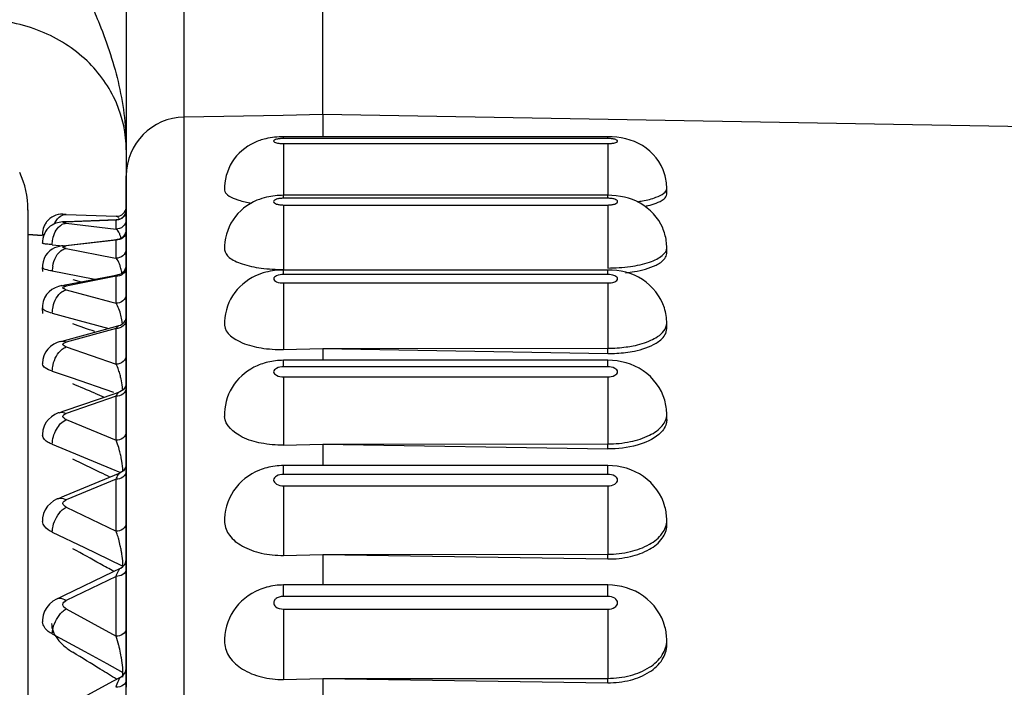
# Paper-space layout '3E0_C_032_1' of a CAD drawing. Units: millimetres. Extents: x 0 to 594, y 0 to 420.
# Drawn here: x 187 to 192, y 189 to 193 of the extents above; entities that cross this region are included whole.
import ezdxf

# ---------------------------------------------------------------- set-up
doc = ezdxf.new("R2010")
doc.units = ezdxf.units.MM
doc.header["$LTSCALE"] = 32.67
doc.layers.add('06___PRT_ALL_SURFS', color=7, linetype='CONTINUOUS')
doc.layers.add('7_ALL_FEATURES', color=7, linetype='CONTINUOUS')

psp = doc.layouts.new('3E0_C_032_1')

# ---------------------------------------------------------------- linework, layer by layer
at = {"layer": '06___PRT_ALL_SURFS', "color": 7, "linetype": 'Continuous'}
for p, q in [((188.105, 192.0414), (188.105, 193.8892)), ((188.105, 192.0414), (188.105, 191.9286)), ((189.555, 191.9286), (187.905, 191.9286)), ((187.105, 191.6562), (187.105, 191.7296)), ((187.105, 191.7296), (187.105, 191.5787)), ((189.855, 191.6362), (189.855, 191.6657)), ((187.105, 191.6285), (187.105, 191.6562)), ((187.105, 191.597), (187.105, 191.6285)), ((189.555, 191.6311), (187.905, 191.6311)), ((187.105, 191.5619), (187.105, 191.597)), ((187.105, 191.5787), (187.105, 191.5554)), ((186.605, 191.5577), (186.605, 191.4325)), ((186.605, 191.5553), (186.605, 191.5566)), ((186.605, 191.5566), (186.605, 191.4325)), ((186.7829, 191.5349), (186.7995, 191.5342)), ((186.7995, 191.5342), (186.7829, 191.5349)), ((186.7995, 191.5342), (187.053, 191.5243)), ((187.105, 191.5231), (187.105, 191.5619)), ((187.105, 191.5554), (187.105, 191.5504)), ((187.105, 191.5504), (187.105, 191.4438)), ((187.105, 191.4805), (187.105, 191.5231)), ((186.7916, 191.4961), (187.0569, 191.5065)), ((186.7916, 191.4961), (186.7916, 191.4961)), ((187.057, 191.5065), (187.057, 191.5065)), ((187.105, 191.4343), (187.105, 191.4805)), ((186.605, 191.4325), (186.605, 171.6767)), ((186.605, 191.4325), (186.605, 171.6767)), ((186.6787, 191.4261), (186.605, 191.4325)), ((186.605, 191.4325), (186.6787, 191.4261)), ((186.6793, 191.426), (186.6787, 191.4261)), ((186.6787, 191.4261), (186.6793, 191.426)), ((187.105, 191.4438), (187.105, 191.4151)), ((187.105, 191.3845), (187.105, 191.4343)), ((187.105, 191.4151), (187.105, 191.4073)), ((186.6791, 191.3887), (186.6791, 191.3887)), ((186.7838, 191.3748), (186.7839, 191.3748)), ((186.7839, 191.3748), (186.7977, 191.3765)), ((186.7977, 191.3765), (187.0421, 191.4051)), ((187.0421, 191.4051), (187.0607, 191.4073)), ((187.0608, 191.4073), (187.0608, 191.4073)), ((187.105, 191.4073), (187.105, 191.4037)), ((187.105, 191.4037), (187.105, 191.2674)), ((187.105, 191.331), (187.105, 191.3845)), ((189.855, 191.3353), (189.855, 191.364)), ((187.105, 191.2738), (187.105, 191.331)), ((186.6791, 191.2647), (186.6791, 191.2647)), ((186.6801, 191.2441), (186.6791, 191.2647)), ((187.105, 191.2131), (187.105, 191.2738)), ((187.105, 191.2674), (187.105, 191.2625)), ((186.7947, 191.175), (187.0262, 191.22)), ((187.0262, 191.22), (187.0519, 191.225)), ((187.0519, 191.225), (187.0645, 191.2275)), ((187.0645, 191.2275), (187.0645, 191.2275)), ((187.105, 191.2625), (187.105, 191.2275)), ((187.105, 191.2275), (187.105, 191.2191)), ((187.105, 191.2191), (187.105, 191.0574)), ((189.555, 191.2512), (187.905, 191.2512)), ((186.7765, 191.1715), (186.7947, 191.175)), ((186.7765, 191.1715), (186.7765, 191.1715)), ((187.105, 191.1488), (187.105, 191.2131)), ((187.105, 191.0809), (187.105, 191.1488)), ((187.105, 191.0164), (187.105, 191.0809)), ((186.6791, 191.0591), (186.6791, 191.0592)), ((186.6806, 191.0293), (186.6791, 191.0591)), ((187.105, 191.0574), (187.105, 191.0164)), ((187.105, 191.0095), (187.105, 191.0164)), ((187.105, 191.0164), (187.105, 190.933)), ((186.7904, 190.8933), (187.0503, 190.9635)), ((187.0503, 190.9635), (187.0679, 190.9682)), ((187.068, 190.9682), (187.068, 190.9683)), ((187.105, 190.9346), (187.105, 191.0095)), ((189.855, 190.9524), (189.855, 190.9801)), ((187.105, 190.8561), (187.105, 190.9346)), ((187.105, 190.933), (187.105, 190.9218)), ((187.105, 190.9218), (187.105, 190.8073)), ((186.7694, 190.8876), (186.7695, 190.8876)), ((186.7695, 190.8876), (186.7904, 190.8933)), ((187.105, 190.7742), (187.105, 190.8561)), ((187.905, 190.8466), (188.105, 190.8515)), ((188.105, 190.8515), (189.555, 190.8533)), ((188.105, 190.8515), (189.555, 190.8268)), ((188.105, 190.8497), (188.105, 190.7918)), ((186.6791, 190.7735), (186.6791, 190.7736)), ((187.105, 190.8073), (187.105, 190.7724)), ((187.105, 190.6889), (187.105, 190.7742)), ((187.105, 190.7724), (187.105, 190.6787)), ((189.555, 190.7918), (187.905, 190.7918)), ((187.105, 190.6787), (187.105, 190.6889)), ((187.105, 190.6002), (187.105, 190.6787)), ((187.105, 190.6787), (187.105, 190.6539)), ((186.7944, 190.5363), (187.0479, 190.6234)), ((187.0479, 190.6234), (187.0711, 190.6314)), ((187.0712, 190.6314), (187.0712, 190.6314)), ((187.105, 190.6539), (187.105, 190.6314)), ((187.105, 190.6314), (187.105, 190.5204)), ((187.105, 190.5081), (187.105, 190.6002)), ((186.763, 190.5255), (186.7847, 190.533)), ((186.7847, 190.533), (186.7944, 190.5363)), ((187.105, 190.5204), (187.105, 190.2656)), ((189.855, 190.4904), (189.855, 190.5168)), ((187.105, 190.4126), (187.105, 190.5081)), ((187.105, 190.3139), (187.105, 190.4126)), ((187.905, 190.3605), (188.105, 190.3651)), ((188.105, 190.3651), (189.555, 190.3668)), ((188.105, 190.3651), (189.555, 190.3415)), ((188.105, 190.3634), (188.105, 190.2564)), ((187.105, 190.2657), (187.105, 190.3139)), ((187.105, 190.2118), (187.105, 190.2657)), ((187.105, 190.2656), (187.105, 190.2306)), ((187.0448, 190.2073), (187.0741, 190.2194)), ((187.0741, 190.2195), (187.0741, 190.2195)), ((187.105, 190.2306), (187.105, 190.2195)), ((187.105, 190.2195), (187.105, 190.2135)), ((187.105, 190.2135), (187.105, 190.1978)), ((187.105, 190.1065), (187.105, 190.2118)), ((189.555, 190.2564), (187.905, 190.2564)), ((186.7912, 190.1021), (187.0448, 190.2073)), ((187.105, 190.1978), (187.105, 190.1874)), ((187.105, 190.1874), (187.105, 189.966)), ((186.7572, 190.0881), (186.7781, 190.0967)), ((186.7781, 190.0967), (186.7912, 190.1021)), ((187.105, 189.998), (187.105, 190.1065)), ((186.6843, 190.012), (186.6797, 189.9909)), ((186.6797, 189.9909), (186.6791, 189.9716)), ((186.6791, 189.9714), (186.6791, 189.9716)), ((187.105, 189.8863), (187.105, 189.998)), ((187.105, 189.966), (187.105, 189.9227)), ((189.855, 189.9527), (189.855, 189.9778)), ((187.105, 189.9227), (187.105, 189.8406)), ((187.105, 189.7802), (187.105, 189.8863)), ((187.105, 189.8406), (187.105, 189.7803)), ((187.105, 189.7803), (187.105, 189.745)), ((187.105, 189.7715), (187.105, 189.7802)), ((187.105, 189.6536), (187.105, 189.7715)), ((187.905, 189.7997), (188.105, 189.8041)), ((188.105, 189.8041), (189.555, 189.8057)), ((188.105, 189.8041), (189.555, 189.7817)), ((188.105, 189.8025), (188.105, 189.6492)), ((186.7873, 189.5956), (187.0409, 189.718)), ((187.0409, 189.718), (187.0765, 189.7352)), ((187.0767, 189.7353), (187.0767, 189.7353)), ((187.105, 189.745), (187.105, 189.7337)), ((187.105, 189.7337), (187.105, 189.7236)), ((187.105, 189.7236), (187.105, 189.6928)), ((187.105, 189.6928), (187.105, 189.6845)), ((187.105, 189.6845), (187.105, 189.4501)), ((187.105, 189.5325), (187.105, 189.6536)), ((188.105, 189.6492), (187.905, 189.6492)), ((189.555, 189.6492), (188.105, 189.6492)), ((186.7519, 189.5786), (186.7521, 189.5787)), ((186.7521, 189.5787), (186.7706, 189.5876)), ((186.7706, 189.5876), (186.7873, 189.5956)), ((187.105, 189.426), (187.105, 189.5325)), ((186.6791, 189.4609), (186.6791, 189.461)), ((187.105, 189.4501), (187.105, 189.4301)), ((187.105, 189.4301), (187.105, 189.3892)), ((187.105, 189.4086), (187.105, 189.426)), ((187.105, 189.2816), (187.105, 189.4086)), ((187.105, 189.3892), (187.105, 189.2263)), ((189.855, 189.3436), (189.855, 189.367)), ((187.105, 189.2263), (187.105, 189.2816)), ((187.105, 189.1886), (187.105, 189.2263)), ((187.105, 189.2263), (187.105, 189.204)), ((187.0364, 189.1592), (187.0789, 189.1824)), ((187.079, 189.1824), (187.079, 189.1824)), ((187.105, 189.204), (187.105, 189.1886)), ((187.105, 189.1781), (187.105, 189.1886)), ((187.105, 189.1886), (187.105, 189.1797)), ((187.105, 189.1797), (187.105, 189.167)), ((187.105, 189.167), (187.105, 189.1781)), ((187.105, 189.1516), (187.105, 189.167)), ((187.105, 189.167), (187.105, 189.1433)), ((187.905, 189.1686), (188.105, 189.1727)), ((188.105, 189.1727), (189.555, 189.1742)), ((188.105, 189.1727), (189.555, 189.1518)), ((188.105, 189.1712), (188.105, 188.9746)), ((186.7828, 189.0205), (187.0364, 189.1592)), ((187.105, 189.0189), (187.105, 189.1516)), ((187.105, 189.1433), (187.105, 189.1287))]:
    psp.add_line(p, q, dxfattribs=at)
at = {"layer": '06___PRT_ALL_SURFS', "color": 9, "linetype": 'Continuous'}
for p, q in [((187.9031, 192.0379), (187.3997, 192.0291)), ((187.3997, 169.0698), (187.3997, 192.0291)), ((188.105, 192.0414), (187.9031, 192.0379)), ((189.5565, 192.0161), (188.105, 192.0414)), ((201.1224, 191.8145), (189.5565, 192.0161)), ((187.905, 191.9201), (187.905, 191.9286)), ((189.555, 191.9201), (187.905, 191.9201)), ((189.555, 191.9201), (189.555, 191.9286)), ((187.905, 191.8942), (189.555, 191.8942)), ((187.905, 191.8942), (187.905, 191.8295)), ((189.555, 191.8942), (189.555, 191.8295)), ((187.905, 191.8295), (187.905, 191.6942)), ((189.555, 191.8295), (189.555, 191.6942)), ((187.905, 191.6942), (187.905, 191.6311)), ((189.555, 191.6942), (189.555, 191.6311)), ((187.905, 191.616), (187.905, 191.6311)), ((189.555, 191.616), (187.905, 191.616)), ((189.555, 191.616), (189.555, 191.6311)), ((187.905, 191.5818), (189.555, 191.5818)), ((187.905, 191.5818), (187.905, 191.5332)), ((189.555, 191.5818), (189.555, 191.5332)), ((187.905, 191.5332), (187.905, 191.3903)), ((189.555, 191.5332), (189.555, 191.3903)), ((187.053, 191.5056), (186.7995, 191.4957)), ((186.7995, 191.4892), (187.053, 191.4595)), ((187.053, 191.4595), (187.053, 191.5056)), ((186.6814, 191.4302), (186.6791, 191.4301)), ((186.6898, 191.4303), (186.6814, 191.4302)), ((186.7287, 191.38), (186.7837, 191.3735)), ((187.053, 191.4037), (186.7995, 191.3739)), ((187.053, 191.3609), (187.053, 191.4037)), ((187.905, 191.3903), (187.905, 191.2545)), ((189.555, 191.3903), (189.555, 191.2614)), ((186.7995, 191.361), (187.0426, 191.3138)), ((187.0426, 191.3138), (187.053, 191.3117)), ((187.053, 191.3326), (187.053, 191.3609)), ((187.053, 191.3117), (187.053, 191.3326)), ((186.7287, 191.2465), (186.7888, 191.2348)), ((186.7888, 191.2348), (186.9456, 191.2044)), ((187.053, 191.2191), (186.7995, 191.1698)), ((187.053, 191.168), (187.053, 191.2191)), ((187.905, 191.2278), (187.905, 191.2512)), ((189.555, 191.2278), (187.905, 191.2278)), ((189.555, 191.2278), (189.555, 191.2512)), ((186.8329, 191.2024), (186.8763, 191.1909)), ((187.053, 191.1304), (187.053, 191.168)), ((187.905, 191.1855), (189.555, 191.1855)), ((187.905, 191.1855), (187.905, 191.1542)), ((189.555, 191.1855), (189.555, 191.1542)), ((186.7995, 191.1506), (187.0271, 191.0891)), ((187.053, 191.0821), (187.053, 191.1304)), ((187.905, 191.1542), (187.905, 191.0159)), ((189.555, 191.1542), (189.555, 191.0159)), ((187.0271, 191.0891), (187.053, 191.0821)), ((186.7287, 191.0317), (186.803, 191.0117)), ((187.905, 191.0159), (187.905, 190.8466)), ((189.555, 191.0159), (189.555, 190.8533)), ((186.803, 191.0117), (187.0159, 190.9542)), ((187.053, 190.9535), (186.7995, 190.885)), ((187.053, 190.9226), (187.053, 190.9535)), ((187.053, 190.8194), (187.053, 190.9226)), ((186.7995, 190.8596), (187.053, 190.7724)), ((187.053, 190.7724), (187.053, 190.8194)), ((189.555, 190.8268), (189.555, 190.8533)), ((187.905, 190.7583), (187.905, 190.7918)), ((189.555, 190.7583), (189.555, 190.7918)), ((186.7287, 190.7372), (186.8245, 190.7043)), ((189.555, 190.7583), (187.905, 190.7583)), ((186.8245, 190.7043), (187.04, 190.6302)), ((187.905, 190.7083), (189.555, 190.7083)), ((187.905, 190.7083), (187.905, 190.5507)), ((189.555, 190.7083), (189.555, 190.5507)), ((186.9456, 190.6247), (186.9933, 190.6046)), ((187.053, 190.6087), (186.7995, 190.5215)), ((187.053, 190.5983), (187.053, 190.6087)), ((187.053, 190.4302), (187.053, 190.5983)), ((187.905, 190.5507), (187.905, 190.3605)), ((189.555, 190.5507), (189.555, 190.3668)), ((186.7995, 190.4901), (187.053, 190.3849)), ((187.053, 190.3849), (187.053, 190.4302)), ((186.7287, 190.3652), (187.0267, 190.2416)), ((189.555, 190.3415), (189.555, 190.3668)), ((187.0267, 190.2416), (187.075, 190.2216)), ((187.905, 190.2112), (187.905, 190.2564)), ((189.555, 190.2112), (189.555, 190.2564)), ((187.053, 190.1874), (186.7995, 190.0822)), ((187.053, 189.966), (187.053, 190.1874)), ((189.555, 190.2112), (187.905, 190.2112)), ((187.905, 190.1539), (189.555, 190.1539)), ((187.905, 190.1539), (187.905, 189.7997)), ((189.555, 190.1539), (189.555, 189.8057)), ((186.7995, 190.0451), (187.053, 189.9227)), ((187.053, 189.9227), (187.053, 189.966)), ((186.7287, 189.9185), (186.8921, 189.8397)), ((186.8921, 189.8397), (187.0154, 189.7802)), ((187.0154, 189.7802), (187.0884, 189.745)), ((189.555, 189.7817), (189.555, 189.8057)), ((187.053, 189.6928), (186.7995, 189.5704)), ((187.053, 189.4301), (187.053, 189.6928)), ((187.905, 189.5907), (187.905, 189.6492)), ((189.555, 189.5907), (189.555, 189.6492)), ((189.555, 189.5907), (187.905, 189.5907)), ((186.7995, 189.5278), (187.053, 189.3892)), ((187.905, 189.5264), (189.555, 189.5264)), ((187.905, 189.5264), (187.905, 189.1686)), ((189.555, 189.5264), (189.555, 189.1742)), ((187.053, 189.3892), (187.053, 189.4301)), ((186.7287, 189.4007), (186.8945, 189.31)), ((186.8945, 189.31), (187.006, 189.2491)), ((187.006, 189.2491), (187.0884, 189.204)), ((187.0884, 189.1797), (187.0884, 189.204)), ((189.555, 189.1518), (189.555, 189.1742))]:
    psp.add_line(p, q, dxfattribs=at)
at = {"layer": '06___PRT_ALL_SURFS', "color": 7, "linetype": 'Continuous'}
for points in [[(186.7916, 191.4961), (186.7894, 191.496), (186.7809, 191.4955), (186.7728, 191.4947), (186.7644, 191.4934), (186.7557, 191.4915), (186.7466, 191.4887), (186.7372, 191.4848), (186.7277, 191.4797), (186.7183, 191.4734), (186.7096, 191.4658), (186.7014, 191.4569)], [(186.7014, 191.4569), (186.6943, 191.4469), (186.6883, 191.436), (186.6837, 191.4241), (186.6806, 191.4115)], [(186.6806, 191.4115), (186.6791, 191.3983), (186.6791, 191.3887)], [(186.7838, 191.3748), (186.7755, 191.3737), (186.764, 191.3714), (186.7524, 191.3682), (186.7402, 191.3634), (186.7278, 191.3568), (186.7158, 191.3481), (186.7047, 191.3373)], [(186.7047, 191.3373), (186.6948, 191.3242), (186.687, 191.3093), (186.6816, 191.2929)], [(186.6816, 191.2929), (186.6791, 191.2753), (186.6791, 191.2647)], [(186.7768, 191.1716), (186.7597, 191.1673), (186.7429, 191.161), (186.727, 191.1522), (186.7123, 191.1406), (186.6993, 191.126)], [(186.6993, 191.126), (186.6891, 191.109), (186.6823, 191.0903)], [(186.6823, 191.0903), (186.6791, 191.0704), (186.6791, 191.0592)], [(186.7694, 190.8876), (186.7542, 190.8827), (186.736, 190.8741), (186.7196, 190.8629), (186.7055, 190.8493)], [(186.7055, 190.8493), (186.6939, 190.8332), (186.6854, 190.8154), (186.6805, 190.7968)], [(186.6805, 190.7968), (186.679, 190.7777), (186.6791, 190.7736)], [(187.105, 190.6787), (187.1039, 190.6686), (187.1009, 190.659), (187.096, 190.6502), (187.0895, 190.6425), (187.0815, 190.6363), (187.0724, 190.6319), (187.0712, 190.6314)], [(186.7627, 190.5254), (186.7594, 190.5242), (186.7412, 190.516), (186.7243, 190.5052), (186.7093, 190.4916)], [(186.7093, 190.4916), (186.6965, 190.4753), (186.6868, 190.4566), (186.6809, 190.4363)], [(186.6809, 190.4363), (186.6789, 190.415), (186.6791, 190.4102)], [(187.105, 190.2657), (187.104, 190.256), (187.1012, 190.2467), (187.0967, 190.2381), (187.0905, 190.2305), (187.083, 190.2243), (187.0741, 190.2195)], [(186.757, 190.088), (186.7541, 190.0867), (186.7356, 190.0769), (186.7189, 190.0644), (186.7045, 190.0493)], [(186.7045, 190.0493), (186.6927, 190.0317), (186.6843, 190.012)], [(186.7519, 189.5786), (186.7497, 189.5774), (186.7309, 189.5661), (186.7141, 189.5518), (186.7002, 189.5351)], [(186.7002, 189.5351), (186.6893, 189.5159), (186.6821, 189.4948)], [(186.6821, 189.4948), (186.679, 189.4726), (186.6791, 189.461)]]:
    psp.add_lwpolyline(points, dxfattribs=at)
at = {"layer": '06___PRT_ALL_SURFS', "color": 9, "linetype": 'Continuous'}
for centre, radius, start, end in [((187.4048, 191.7294), 0.2998, 90.9589, 179.9608), ((187.0554, 191.5554), 0.0496, 354.2078, 359.994), ((186.7934, 191.4511), 0.045, 82.2327, 92.2146), ((187.0554, 191.5093), 0.0496, 354.2077, 359.994), ((187.0565, 191.4529), 0.0485, 354.141, 359.9938), ((187.0565, 191.3609), 0.0485, 354.141, 359.9938), ((186.8779, 191.2464), 0.1492, 170.7557, 179.9393), ((187.0583, 191.2674), 0.0467, 354.0269, 359.9934), ((187.0583, 191.1304), 0.0467, 354.0269, 359.9934), ((181.6202, 175.5994), 16.2367, 70.85332, 71.27396), ((179.979, 174.0198), 18.0072, 67.23946, 67.62796), ((187.0639, 190.6539), 0.0411, 353.6357, 359.9921), ((187.0639, 190.4302), 0.0411, 353.6357, 359.9921), ((186.5322, 190.1901), 0.5575, 10.8516, 13.3663), ((178.0411, 172.0143), 20.28, 63.86843, 64.30874), ((177.9916, 171.9131), 20.3927, 63.71739, 63.86882), ((187.0674, 190.2306), 0.0376, 353.341, 359.991), ((187.0674, 189.966), 0.0376, 353.341, 359.991), ((175.7459, 169.5608), 23.1063, 60.92893, 61.32588), ((186.408, 189.7008), 0.6831, 10.4207, 11.4808), ((186.4389, 189.7064), 0.6516, 8.8611, 10.4286), ((175.6744, 169.4321), 23.2535, 60.7372, 60.92924), ((187.0714, 189.7337), 0.0336, 352.962, 359.9895), ((187.0714, 189.4301), 0.0336, 352.962, 359.9895), ((186.2671, 189.1384), 0.8254, 10.0904, 12.9363), ((173.0038, 166.5821), 26.6017, 58.32318, 58.6773), ((186.3426, 189.1518), 0.7488, 8.695, 10.095), ((172.9092, 166.4286), 26.782, 58.1157, 58.32341)]:
    psp.add_arc(centre, radius, start, end, dxfattribs=at)
at = {"layer": '06___PRT_ALL_SURFS', "color": 7, "linetype": 'Continuous'}
for centre, radius, start, end in [((186.155, 191.5577), 0.45, 0, 24.9946), ((189.5971, 191.6646), 0.258, 8.7367, 16.9048), ((189.6034, 191.6655), 0.2516, 0.0392, 8.7546), ((187.055, 191.5743), 0.05, 267.7566, 360), ((186.7789, 191.435), 0.1, 87.7566, 142.4627), ((187.055, 191.5564), 0.05, 272.2412, 359.9884), ((186.7789, 191.435), 0.1, 153.4039, 175.2864), ((186.7789, 191.435), 0.1, 142.4627, 153.4039), ((189.598, 191.364), 0.2569, 15.5498, 23.1237), ((186.7789, 191.435), 0.1, 175.2864, 182.7806), ((187.055, 191.457), 0.05, 276.6868, 359.9224), ((187.055, 191.2766), 0.05, 281.0011, 0), ((187.055, 191.0165), 0.05, 285.1117, 359.929), ((189.5916, 190.979), 0.2635, 8.868, 17.5512), ((189.5974, 190.9799), 0.2576, 0.0368, 8.8826), ((187.9005, 189.9405), 0.3154, 104.7616, 112.0451), ((187.9049, 189.9228), 0.3337, 89.9938, 104.7248), ((189.5864, 189.9774), 0.2686, 0.0725, 15.1013), ((187.055, 189.7803), 0.05, 295.76, 359.8686), ((187.9017, 189.336), 0.3127, 105.2505, 112.6877), ((187.9051, 189.3229), 0.3262, 90.0247, 105.2347), ((189.5822, 189.3667), 0.2728, 0.0713, 14.9361), ((187.055, 189.2263), 0.05, 298.6667, 0)]:
    psp.add_arc(centre, radius, start, end, dxfattribs=at)
for points in [[(187.8148, 191.9188), (187.7945, 191.9141), (187.7746, 191.9074), (187.7557, 191.8986)], [(187.905, 191.9286), (187.8747, 191.9286), (187.8443, 191.9256), (187.8148, 191.9188)], [(187.8192, 191.6214), (187.8025, 191.6174), (187.786, 191.6122), (187.7701, 191.6056)], [(187.905, 191.6311), (187.8762, 191.6311), (187.8472, 191.628), (187.8192, 191.6214)], [(189.855, 191.364), (189.855, 191.3872), (189.8517, 191.4105), (189.8455, 191.4328)], [(187.8151, 191.2398), (187.7974, 191.2352), (187.78, 191.229), (187.7634, 191.2214)], [(187.905, 191.2512), (187.8748, 191.2512), (187.8443, 191.2475), (187.8151, 191.2398)], [(189.555, 190.8268), (189.5852, 190.8263), (189.6155, 190.8278), (189.6454, 190.8316)], [(187.8253, 190.7825), (187.8009, 190.7767), (187.7771, 190.768), (187.7548, 190.7566)], [(187.905, 190.7918), (187.8782, 190.7918), (187.8513, 190.7887), (187.8253, 190.7825)], [(189.855, 190.5168), (189.855, 190.5411), (189.8515, 190.5656), (189.8448, 190.589)]]:
    psp.add_open_spline(points, degree=3, dxfattribs=at)
at = {"layer": '06___PRT_ALL_SURFS', "color": 9, "linetype": 'Continuous'}
for points, knots in [([(187.905, 191.9201), (187.8986, 191.9201), (187.8862, 191.9192), (187.8708, 191.9177), (187.8469, 191.9071), (187.8708, 191.8966), (187.8862, 191.8951), (187.8986, 191.8942), (187.905, 191.8942)], [0, 0, 0, 0, 0.181128, 0.336752, 0.5, 0.663248, 0.818872, 1, 1, 1, 1]), ([(189.555, 191.8942), (189.5614, 191.8942), (189.5738, 191.8951), (189.5891, 191.8966), (189.6131, 191.9071), (189.5891, 191.9177), (189.5738, 191.9192), (189.5614, 191.9201), (189.555, 191.9201)], [0, 0, 0, 0, 0.181128, 0.336752, 0.5, 0.663248, 0.818872, 1, 1, 1, 1]), ([(189.8001, 191.6209), (189.8145, 191.6262), (189.8369, 191.6348), (189.855, 191.6565), (189.855, 191.6657)], [0, 0, 0, 0, 0.627264, 1, 1, 1, 1]), ([(187.905, 191.616), (187.8986, 191.616), (187.8863, 191.6149), (187.8698, 191.6125), (187.8471, 191.5989), (187.8698, 191.5853), (187.8863, 191.5829), (187.8986, 191.5818), (187.905, 191.5818)], [0, 0, 0, 0, 0.174957, 0.326748, 0.5, 0.673252, 0.825043, 1, 1, 1, 1]), ([(189.555, 191.5818), (189.5614, 191.5818), (189.5737, 191.5829), (189.5901, 191.5853), (189.6129, 191.5989), (189.5901, 191.6125), (189.5737, 191.6149), (189.5614, 191.616), (189.555, 191.616)], [0, 0, 0, 0, 0.174957, 0.326748, 0.5, 0.673252, 0.825043, 1, 1, 1, 1]), ([(189.7051, 191.5984), (189.7142, 191.5998), (189.7463, 191.6052), (189.7781, 191.6128), (189.8001, 191.6209)], [0, 0, 0, 0, 0.281673, 1, 1, 1, 1]), ([(186.7512, 191.5069), (186.7534, 191.5099), (186.7621, 191.5205), (186.7739, 191.5289), (186.7834, 191.532)], [0, 0, 0, 0, 0.272624, 1, 1, 1, 1]), ([(187.1047, 191.5504), (187.1035, 191.5382), (187.0911, 191.5139), (187.0653, 191.5052), (187.053, 191.5056)], [0, 0, 0, 0, 0.499369, 1, 1, 1, 1]), ([(187.0665, 191.5155), (187.0655, 191.5168), (187.062, 191.5209), (187.0568, 191.5242), (187.053, 191.5243)], [0, 0, 0, 0, 0.308409, 1, 1, 1, 1]), ([(186.7287, 191.38), (186.7287, 191.3895), (186.732, 191.4243), (186.7482, 191.4599), (186.768, 191.4761)], [0, 0, 0, 0, 0.270802, 1, 1, 1, 1]), ([(186.7995, 191.4892), (186.7938, 191.4899), (186.7719, 191.4935), (186.7939, 191.4955), (186.7995, 191.4957)], [0, 0, 0, 0, 0.503662, 1, 1, 1, 1]), ([(187.053, 191.5056), (187.0537, 191.5059), (187.0549, 191.5063), (187.0563, 191.5065), (187.0569, 191.5065)], [0, 0, 0, 0, 0.508867, 1, 1, 1, 1]), ([(187.1047, 191.5043), (187.1035, 191.4921), (187.0911, 191.4678), (187.0653, 191.459), (187.053, 191.4595)], [0, 0, 0, 0, 0.499369, 1, 1, 1, 1]), ([(187.0716, 191.4347), (187.0702, 191.4378), (187.0658, 191.4471), (187.0593, 191.4566), (187.053, 191.4595)], [0, 0, 0, 0, 0.331012, 1, 1, 1, 1]), ([(187.1047, 191.4479), (187.1035, 191.4358), (187.091, 191.4117), (187.0653, 191.4032), (187.053, 191.4037)], [0, 0, 0, 0, 0.497423, 1, 1, 1, 1]), ([(187.0788, 191.4133), (187.0783, 191.4154), (187.0762, 191.4226), (187.0737, 191.4297), (187.0716, 191.4347)], [0, 0, 0, 0, 0.278674, 1, 1, 1, 1]), ([(186.6814, 191.3865), (186.6808, 191.3868), (186.6798, 191.3873), (186.6791, 191.3883), (186.6791, 191.3887)], [0, 0, 0, 0, 0.616275, 1, 1, 1, 1]), ([(186.7287, 191.38), (186.7185, 191.3806), (186.7028, 191.3821), (186.6866, 191.3841), (186.6814, 191.3865)], [0, 0, 0, 0, 0.644892, 1, 1, 1, 1]), ([(186.7995, 191.361), (186.7936, 191.3622), (186.7721, 191.3684), (186.7936, 191.3733), (186.7995, 191.3739)], [0, 0, 0, 0, 0.506507, 1, 1, 1, 1]), ([(189.555, 191.2614), (189.5933, 191.2614), (189.665, 191.2661), (189.7488, 191.2832), (189.8027, 191.3052), (189.8363, 191.3248), (189.855, 191.3488), (189.855, 191.364)], [0, 0, 0, 0, 0.344871, 0.644085, 0.765224, 0.863864, 1, 1, 1, 1]), ([(186.7307, 191.2703), (186.7333, 191.2864), (186.74, 191.3072), (186.7513, 191.3253), (186.7543, 191.3295)], [0, 0, 0, 0, 0.760969, 1, 1, 1, 1]), ([(187.1047, 191.356), (187.1035, 191.3439), (187.091, 191.3198), (187.0653, 191.3113), (187.053, 191.3117)], [0, 0, 0, 0, 0.497423, 1, 1, 1, 1]), ([(186.7287, 191.2465), (186.7164, 191.2482), (186.7013, 191.2507), (186.6793, 191.2591), (186.6791, 191.2647)], [0, 0, 0, 0, 0.690329, 1, 1, 1, 1]), ([(187.076, 191.2655), (187.0744, 191.2711), (187.0689, 191.2873), (187.0616, 191.3041), (187.053, 191.3117)], [0, 0, 0, 0, 0.334721, 1, 1, 1, 1]), ([(187.0836, 191.2321), (187.0831, 191.2352), (187.081, 191.2465), (187.0784, 191.2576), (187.076, 191.2655)], [0, 0, 0, 0, 0.276765, 1, 1, 1, 1]), ([(187.1047, 191.2625), (187.1035, 191.2506), (187.0907, 191.2268), (187.0652, 191.2187), (187.053, 191.2191)], [0, 0, 0, 0, 0.494158, 1, 1, 1, 1]), ([(187.053, 191.2191), (187.0539, 191.2202), (187.0571, 191.2238), (187.0612, 191.2268), (187.0645, 191.2275)], [0, 0, 0, 0, 0.300615, 1, 1, 1, 1]), ([(187.905, 191.2278), (187.893, 191.2278), (187.8754, 191.2277), (187.8475, 191.2066), (187.8754, 191.1855), (187.893, 191.1855), (187.905, 191.1855)], [0, 0, 0, 0, 0.315877, 0.5, 0.684123, 1, 1, 1, 1]), ([(189.555, 191.1855), (189.5669, 191.1855), (189.5846, 191.1855), (189.6125, 191.2066), (189.5846, 191.2277), (189.5669, 191.2278), (189.555, 191.2278)], [0, 0, 0, 0, 0.315877, 0.5, 0.684123, 1, 1, 1, 1]), ([(186.7995, 191.1506), (186.7932, 191.1523), (186.7725, 191.161), (186.7933, 191.1686), (186.7995, 191.1698)], [0, 0, 0, 0, 0.5082, 1, 1, 1, 1]), ([(186.7287, 191.0317), (186.7287, 191.0425), (186.7335, 191.0831), (186.7546, 191.1242), (186.7795, 191.1413)], [0, 0, 0, 0, 0.264313, 1, 1, 1, 1]), ([(187.1047, 191.1255), (187.1035, 191.1136), (187.0907, 191.0898), (187.0652, 191.0817), (187.053, 191.0821)], [0, 0, 0, 0, 0.494158, 1, 1, 1, 1]), ([(187.0774, 191.0217), (187.0762, 191.0265), (187.0718, 191.0427), (187.0662, 191.0586), (187.0609, 191.0691)], [0, 0, 0, 0, 0.298148, 1, 1, 1, 1]), ([(186.7287, 191.0317), (186.7163, 191.0344), (186.6984, 191.0384), (186.6794, 191.0524), (186.6791, 191.0591)], [0, 0, 0, 0, 0.653451, 1, 1, 1, 1]), ([(187.0855, 190.9773), (187.085, 190.9814), (187.0829, 190.9963), (187.08, 191.0111), (187.0774, 191.0217)], [0, 0, 0, 0, 0.274555, 1, 1, 1, 1]), ([(187.105, 191.0004), (187.105, 190.988), (187.0929, 190.9618), (187.066, 190.953), (187.053, 190.9535)], [0, 0, 0, 0, 0.488827, 1, 1, 1, 1]), ([(187.053, 190.9535), (187.0542, 190.9554), (187.0581, 190.9612), (187.0634, 190.967), (187.068, 190.9682)], [0, 0, 0, 0, 0.318378, 1, 1, 1, 1]), ([(189.7742, 190.8935), (189.7861, 190.8989), (189.8211, 190.9168), (189.855, 190.9527), (189.855, 190.9801)], [0, 0, 0, 0, 0.323195, 1, 1, 1, 1]), ([(186.7995, 190.8596), (186.7928, 190.8619), (186.7729, 190.8728), (186.7929, 190.8832), (186.7995, 190.885)], [0, 0, 0, 0, 0.508879, 1, 1, 1, 1]), ([(189.649, 190.8597), (189.6606, 190.8613), (189.7033, 190.8685), (189.7455, 190.8805), (189.7742, 190.8935)], [0, 0, 0, 0, 0.271902, 1, 1, 1, 1]), ([(186.7287, 190.7372), (186.7287, 190.7478), (186.7338, 190.7889), (186.755, 190.8297), (186.7795, 190.8485)], [0, 0, 0, 0, 0.25623, 1, 1, 1, 1]), ([(187.105, 190.8194), (187.105, 190.807), (187.0929, 190.7807), (187.066, 190.7719), (187.053, 190.7724)], [0, 0, 0, 0, 0.488827, 1, 1, 1, 1]), ([(186.7287, 190.7372), (186.716, 190.7409), (186.6961, 190.7474), (186.6795, 190.7654), (186.6791, 190.7735)], [0, 0, 0, 0, 0.620298, 1, 1, 1, 1]), ([(187.07, 190.7309), (187.0687, 190.7351), (187.064, 190.7493), (187.0583, 190.7633), (187.053, 190.7724)], [0, 0, 0, 0, 0.296445, 1, 1, 1, 1]), ([(187.0786, 190.6973), (187.078, 190.7003), (187.0754, 190.7116), (187.0724, 190.7228), (187.07, 190.7309)], [0, 0, 0, 0, 0.270935, 1, 1, 1, 1]), ([(187.905, 190.7583), (187.8929, 190.7583), (187.8737, 190.7573), (187.8477, 190.7333), (187.8737, 190.7093), (187.8929, 190.7083), (187.905, 190.7083)], [0, 0, 0, 0, 0.305662, 0.5, 0.694338, 1, 1, 1, 1]), ([(189.555, 190.7083), (189.567, 190.7083), (189.5862, 190.7093), (189.6123, 190.7333), (189.5862, 190.7573), (189.567, 190.7583), (189.555, 190.7583)], [0, 0, 0, 0, 0.305662, 0.5, 0.694338, 1, 1, 1, 1]), ([(187.0872, 190.6407), (187.0867, 190.6458), (187.0847, 190.6648), (187.0815, 190.6837), (187.0786, 190.6973)], [0, 0, 0, 0, 0.268899, 1, 1, 1, 1]), ([(187.1047, 190.6494), (187.1035, 190.6381), (187.09, 190.6153), (187.0652, 190.6082), (187.053, 190.6087)], [0, 0, 0, 0, 0.483531, 1, 1, 1, 1]), ([(187.053, 190.6087), (187.0544, 190.6116), (187.059, 190.6199), (187.065, 190.6293), (187.0712, 190.6314)], [0, 0, 0, 0, 0.330788, 1, 1, 1, 1]), ([(186.763, 190.5255), (186.7715, 190.5284), (186.785, 190.5279), (186.7964, 190.5231), (186.7995, 190.5215)], [0, 0, 0, 0, 0.725209, 1, 1, 1, 1]), ([(186.7995, 190.4901), (186.7923, 190.4931), (186.7734, 190.5063), (186.7924, 190.5191), (186.7995, 190.5215)], [0, 0, 0, 0, 0.508859, 1, 1, 1, 1]), ([(189.555, 190.3668), (189.5934, 190.3668), (189.6664, 190.3735), (189.7622, 190.4038), (189.8326, 190.4492), (189.855, 190.4962), (189.855, 190.5168)], [0, 0, 0, 0, 0.319599, 0.60386, 0.828864, 1, 1, 1, 1]), ([(186.7287, 190.3652), (186.7287, 190.3912), (186.7434, 190.4402), (186.778, 190.4807), (186.7995, 190.4901)], [0, 0, 0, 0, 0.526702, 1, 1, 1, 1]), ([(187.1047, 190.4257), (187.1035, 190.4144), (187.09, 190.3916), (187.0652, 190.3845), (187.053, 190.385)], [0, 0, 0, 0, 0.483531, 1, 1, 1, 1]), ([(186.7287, 190.3652), (186.7217, 190.3677), (186.7014, 190.3762), (186.6799, 190.3947), (186.6791, 190.41)], [0, 0, 0, 0, 0.328072, 1, 1, 1, 1]), ([(187.0746, 190.319), (187.0736, 190.3234), (187.0696, 190.3392), (187.0649, 190.3548), (187.0609, 190.3658)], [0, 0, 0, 0, 0.279061, 1, 1, 1, 1]), ([(187.0881, 190.2285), (187.0873, 190.2455), (187.0847, 190.2678), (187.0808, 190.2899), (187.0798, 190.2951)], [0, 0, 0, 0, 0.763855, 1, 1, 1, 1]), ([(187.1047, 190.2263), (187.1035, 190.2154), (187.0894, 190.1934), (187.0651, 190.187), (187.053, 190.1874)], [0, 0, 0, 0, 0.476079, 1, 1, 1, 1]), ([(187.053, 190.1874), (187.0561, 190.1948), (187.0615, 190.2061), (187.0696, 190.2176), (187.0741, 190.2195)], [0, 0, 0, 0, 0.617471, 1, 1, 1, 1]), ([(187.905, 190.2112), (187.8929, 190.2112), (187.8723, 190.2091), (187.8479, 190.1826), (187.8723, 190.156), (187.8929, 190.1539), (187.905, 190.1539)], [0, 0, 0, 0, 0.296149, 0.5, 0.703851, 1, 1, 1, 1]), ([(189.555, 190.1539), (189.5671, 190.1539), (189.5877, 190.156), (189.612, 190.1826), (189.5877, 190.2091), (189.5671, 190.2112), (189.555, 190.2112)], [0, 0, 0, 0, 0.296149, 0.5, 0.703851, 1, 1, 1, 1]), ([(186.7572, 190.0881), (186.7603, 190.0893), (186.7746, 190.093), (186.7898, 190.0879), (186.7995, 190.0822)], [0, 0, 0, 0, 0.228677, 1, 1, 1, 1]), ([(186.7995, 190.0451), (186.7919, 190.0487), (186.7738, 190.064), (186.7919, 190.0791), (186.7995, 190.0822)], [0, 0, 0, 0, 0.508426, 1, 1, 1, 1]), ([(186.7287, 189.9185), (186.7287, 189.9285), (186.7345, 189.9699), (186.756, 190.0094), (186.7795, 190.0308)], [0, 0, 0, 0, 0.239261, 1, 1, 1, 1]), ([(186.7287, 189.9185), (186.7217, 189.9216), (186.7, 189.9325), (186.6801, 189.9544), (186.6791, 189.9714)], [0, 0, 0, 0, 0.311288, 1, 1, 1, 1]), ([(187.1047, 189.9616), (187.1035, 189.9507), (187.0894, 189.9287), (187.0651, 189.9223), (187.053, 189.9227)], [0, 0, 0, 0, 0.476079, 1, 1, 1, 1]), ([(189.555, 189.8057), (189.5935, 189.8057), (189.6671, 189.8136), (189.7638, 189.8486), (189.8344, 189.9026), (189.855, 189.9545), (189.855, 189.9778)], [0, 0, 0, 0, 0.307983, 0.585795, 0.814232, 1, 1, 1, 1]), ([(187.0665, 189.8821), (187.0654, 189.8859), (187.0614, 189.8996), (187.0569, 189.9131), (187.053, 189.9227)], [0, 0, 0, 0, 0.277596, 1, 1, 1, 1]), ([(187.0774, 189.8367), (187.0765, 189.8408), (187.0733, 189.856), (187.0696, 189.8711), (187.0665, 189.8821)], [0, 0, 0, 0, 0.268799, 1, 1, 1, 1]), ([(187.0884, 189.745), (187.0884, 189.7498), (187.0877, 189.7705), (187.0852, 189.7911), (187.0828, 189.8067)], [0, 0, 0, 0, 0.234049, 1, 1, 1, 1]), ([(187.053, 189.6928), (187.0565, 189.7024), (187.0627, 189.7169), (187.0712, 189.7326), (187.0767, 189.7353)], [0, 0, 0, 0, 0.626236, 1, 1, 1, 1]), ([(187.1047, 189.7296), (187.1034, 189.7191), (187.0888, 189.6981), (187.0651, 189.6924), (187.053, 189.6928)], [0, 0, 0, 0, 0.467138, 1, 1, 1, 1]), ([(186.7521, 189.5787), (186.7554, 189.5802), (186.7716, 189.5848), (186.7888, 189.5776), (186.7995, 189.5704)], [0, 0, 0, 0, 0.220162, 1, 1, 1, 1]), ([(186.7995, 189.5278), (186.7914, 189.5322), (186.7743, 189.5494), (186.7915, 189.5666), (186.7995, 189.5704)], [0, 0, 0, 0, 0.507777, 1, 1, 1, 1]), ([(187.905, 189.5907), (187.8973, 189.5907), (187.8828, 189.5886), (187.8646, 189.5795), (187.8537, 189.5647), (187.8552, 189.5531), (187.8574, 189.5486)], [0, 0, 0, 0, 0.307133, 0.577927, 0.798464, 1, 1, 1, 1]), ([(189.555, 189.5264), (189.5672, 189.5264), (189.589, 189.5297), (189.6118, 189.5585), (189.589, 189.5873), (189.5672, 189.5907), (189.555, 189.5907)], [0, 0, 0, 0, 0.287531, 0.5, 0.712469, 1, 1, 1, 1]), ([(186.7287, 189.4007), (186.7287, 189.4102), (186.7348, 189.4513), (186.7566, 189.4899), (186.7795, 189.5121)], [0, 0, 0, 0, 0.230232, 1, 1, 1, 1]), ([(187.8574, 189.5486), (187.8591, 189.5452), (187.871, 189.5311), (187.8908, 189.5264), (187.905, 189.5264)], [0, 0, 0, 0, 0.211732, 1, 1, 1, 1]), ([(186.7287, 189.4007), (186.7216, 189.4042), (186.6989, 189.4175), (186.6803, 189.4423), (186.6791, 189.4609)], [0, 0, 0, 0, 0.297702, 1, 1, 1, 1]), ([(186.7247, 189.4531), (186.7252, 189.4399), (186.7314, 189.412), (186.754, 189.373), (186.7885, 189.3368), (186.8171, 189.3163), (186.8329, 189.3067)], [0, 0, 0, 0, 0.210971, 0.444254, 0.706947, 1, 1, 1, 1]), ([(187.1047, 189.426), (187.1034, 189.4155), (187.0888, 189.3944), (187.0651, 189.3888), (187.053, 189.3892)], [0, 0, 0, 0, 0.467138, 1, 1, 1, 1]), ([(187.0716, 189.3232), (187.0702, 189.3294), (187.0648, 189.3517), (187.0585, 189.3737), (187.053, 189.3892)], [0, 0, 0, 0, 0.280718, 1, 1, 1, 1]), ([(189.555, 189.1742), (189.5936, 189.1742), (189.6679, 189.1832), (189.7654, 189.223), (189.8357, 189.285), (189.855, 189.3413), (189.855, 189.367)], [0, 0, 0, 0, 0.297416, 0.56961, 0.801496, 1, 1, 1, 1]), ([(187.0884, 189.204), (187.0884, 189.2086), (187.0877, 189.2291), (187.0851, 189.2494), (187.0828, 189.265)], [0, 0, 0, 0, 0.226565, 1, 1, 1, 1]), ([(187.053, 189.1287), (187.0569, 189.1408), (187.064, 189.1584), (187.0725, 189.1789), (187.079, 189.1824)], [0, 0, 0, 0, 0.631664, 1, 1, 1, 1]), ([(187.105, 189.167), (187.105, 189.1564), (187.0903, 189.1336), (187.0657, 189.1283), (187.053, 189.1287)], [0, 0, 0, 0, 0.453033, 1, 1, 1, 1])]:
    psp.add_open_spline(points, degree=3, knots=knots, dxfattribs=at)
at = {"layer": '06___PRT_ALL_SURFS', "color": 7, "linetype": 'Continuous'}
for points, knots in [([(189.8439, 191.7396), (189.8262, 191.7979), (189.7426, 191.9043), (189.6157, 191.9286), (189.555, 191.9286)], [0, 0, 0, 0, 0.501116, 1, 1, 1, 1]), ([(187.7557, 191.8986), (187.7108, 191.8776), (187.6305, 191.8091), (187.6033, 191.7063), (187.6051, 191.6565)], [0, 0, 0, 0, 0.498605, 1, 1, 1, 1]), ([(187.6051, 191.6565), (187.6055, 191.6475), (187.6233, 191.6265), (187.6453, 191.6176), (187.6594, 191.6124)], [0, 0, 0, 0, 0.375411, 1, 1, 1, 1]), ([(189.8343, 191.4649), (189.812, 191.517), (189.7285, 191.6076), (189.6117, 191.6311), (189.555, 191.6311)], [0, 0, 0, 0, 0.499901, 1, 1, 1, 1]), ([(189.8009, 191.5914), (189.8151, 191.5967), (189.8373, 191.6055), (189.855, 191.6271), (189.855, 191.6362)], [0, 0, 0, 0, 0.626196, 1, 1, 1, 1]), ([(187.7701, 191.6056), (187.7218, 191.5854), (187.6337, 191.5162), (187.6032, 191.4071), (187.6052, 191.3545)], [0, 0, 0, 0, 0.498381, 1, 1, 1, 1]), ([(187.6594, 191.6124), (187.6652, 191.6102), (187.6922, 191.6012), (187.72, 191.5954), (187.7419, 191.5918)], [0, 0, 0, 0, 0.218898, 1, 1, 1, 1]), ([(189.7439, 191.5754), (189.7492, 191.5765), (189.7684, 191.5809), (189.7875, 191.5863), (189.8009, 191.5914)], [0, 0, 0, 0, 0.273892, 1, 1, 1, 1]), ([(187.6052, 191.3545), (187.6057, 191.3392), (187.6249, 191.3157), (187.6587, 191.296), (187.7125, 191.2743), (187.7957, 191.2576), (187.867, 191.2538), (187.905, 191.2545)], [0, 0, 0, 0, 0.137677, 0.237094, 0.358554, 0.656949, 1, 1, 1, 1]), ([(189.8009, 191.2762), (189.8089, 191.2802), (189.8321, 191.2929), (189.855, 191.3169), (189.855, 191.3353)], [0, 0, 0, 0, 0.328601, 1, 1, 1, 1]), ([(189.6454, 191.2375), (189.6606, 191.239), (189.7136, 191.2461), (189.7666, 191.2593), (189.8009, 191.2762)], [0, 0, 0, 0, 0.285147, 1, 1, 1, 1]), ([(187.7634, 191.2214), (187.7165, 191.1997), (187.632, 191.1292), (187.6032, 191.0219), (187.6052, 190.9701)], [0, 0, 0, 0, 0.498975, 1, 1, 1, 1]), ([(189.8428, 191.0585), (189.8245, 191.1164), (189.7417, 191.2214), (189.6159, 191.2512), (189.555, 191.2512)], [0, 0, 0, 0, 0.49939, 1, 1, 1, 1]), ([(187.6052, 190.9701), (187.6068, 190.9281), (187.6893, 190.8764), (187.794, 190.8516), (187.867, 190.846), (187.905, 190.8466)], [0, 0, 0, 0, 0.370405, 0.665184, 1, 1, 1, 1]), ([(189.8009, 190.8794), (189.809, 190.8844), (189.8341, 190.9016), (189.855, 190.931), (189.855, 190.9524)], [0, 0, 0, 0, 0.308811, 1, 1, 1, 1]), ([(189.6454, 190.8316), (189.6607, 190.8335), (189.7142, 190.8423), (189.7675, 190.8591), (189.8009, 190.8794)], [0, 0, 0, 0, 0.281885, 1, 1, 1, 1]), ([(189.8448, 190.589), (189.8278, 190.6487), (189.7461, 190.7584), (189.6174, 190.7918), (189.555, 190.7918)], [0, 0, 0, 0, 0.49885, 1, 1, 1, 1]), ([(187.7548, 190.7566), (187.7099, 190.7334), (187.63, 190.6618), (187.6031, 190.5569), (187.6052, 190.5062)], [0, 0, 0, 0, 0.499197, 1, 1, 1, 1]), ([(187.905, 190.3605), (187.8671, 190.3599), (187.7941, 190.3666), (187.6844, 190.3974), (187.6071, 190.4603), (187.6052, 190.5062)], [0, 0, 0, 0, 0.322196, 0.609703, 1, 1, 1, 1]), ([(189.855, 190.4904), (189.855, 190.4838), (189.8511, 190.4547), (189.8317, 190.4298), (189.8148, 190.4151)], [0, 0, 0, 0, 0.227354, 1, 1, 1, 1]), ([(189.8148, 190.4151), (189.7839, 190.3882), (189.6969, 190.3508), (189.6054, 190.3407), (189.555, 190.3415)], [0, 0, 0, 0, 0.448229, 1, 1, 1, 1]), ([(187.7821, 190.2328), (187.7303, 190.2118), (187.6356, 190.1387), (187.6028, 190.0223), (187.6052, 189.9664)], [0, 0, 0, 0, 0.499905, 1, 1, 1, 1]), ([(189.8457, 190.0474), (189.8293, 190.1081), (189.7485, 190.2204), (189.6182, 190.2564), (189.555, 190.2564)], [0, 0, 0, 0, 0.498414, 1, 1, 1, 1]), ([(187.6052, 189.9664), (187.6062, 189.9433), (187.6284, 189.8927), (187.6987, 189.84), (187.7945, 189.8061), (187.8671, 189.7992), (187.905, 189.7997)], [0, 0, 0, 0, 0.186785, 0.416506, 0.693727, 1, 1, 1, 1]), ([(189.555, 189.7817), (189.5934, 189.7812), (189.6671, 189.7884), (189.7639, 189.8232), (189.8344, 189.8775), (189.855, 189.9295), (189.855, 189.9527)], [0, 0, 0, 0, 0.307586, 0.585121, 0.813891, 1, 1, 1, 1]), ([(187.781, 189.6245), (187.7291, 189.6028), (187.6349, 189.528), (187.6027, 189.4109), (187.6053, 189.3547)], [0, 0, 0, 0, 0.500162, 1, 1, 1, 1]), ([(189.8458, 189.437), (189.8295, 189.498), (189.7494, 189.6114), (189.6186, 189.6492), (189.555, 189.6492)], [0, 0, 0, 0, 0.498436, 1, 1, 1, 1]), ([(187.6053, 189.3547), (187.6064, 189.3292), (187.6275, 189.2744), (187.6977, 189.2144), (187.7941, 189.1761), (187.8672, 189.1681), (187.905, 189.1686)], [0, 0, 0, 0, 0.199362, 0.432476, 0.704168, 1, 1, 1, 1]), ([(189.555, 189.1518), (189.5935, 189.1513), (189.6679, 189.1596), (189.7655, 189.1993), (189.8357, 189.2614), (189.855, 189.3178), (189.855, 189.3436)], [0, 0, 0, 0, 0.297031, 0.568964, 0.801178, 1, 1, 1, 1])]:
    psp.add_open_spline(points, degree=3, knots=knots, dxfattribs=at)
at = {"layer": '06___PRT_ALL_SURFS', "color": 9, "linetype": 'Continuous'}
for points in [[(186.7834, 191.532), (186.7885, 191.5336), (186.7941, 191.5345), (186.7995, 191.5342)], [(187.0716, 191.5073), (187.0701, 191.5101), (187.0684, 191.5129), (187.0665, 191.5155)], [(186.7394, 191.4858), (186.7425, 191.4932), (186.7465, 191.5004), (186.7512, 191.5069)], [(186.768, 191.4761), (186.7716, 191.4789), (186.7754, 191.4815), (186.7795, 191.4836)], [(186.7795, 191.4836), (186.7856, 191.4867), (186.7925, 191.4888), (186.7995, 191.4892)], [(186.7839, 191.3748), (186.7891, 191.3755), (186.7944, 191.3751), (186.7995, 191.3739)], [(187.053, 191.4037), (187.0552, 191.4055), (187.058, 191.407), (187.0608, 191.4073)], [(186.7543, 191.3295), (186.7611, 191.3389), (186.7695, 191.3475), (186.7795, 191.3535)], [(186.7795, 191.3535), (186.7856, 191.3572), (186.7924, 191.3599), (186.7995, 191.361)], [(186.7765, 191.1715), (186.784, 191.1729), (186.7922, 191.1722), (186.7995, 191.1698)], [(186.7795, 191.1413), (186.7855, 191.1454), (186.7923, 191.1488), (186.7995, 191.1506)], [(187.0609, 191.0691), (187.0586, 191.0736), (187.0561, 191.0781), (187.053, 191.0821)], [(186.7695, 190.8876), (186.7792, 190.8902), (186.7902, 190.8889), (186.7995, 190.885)], [(186.7795, 190.8485), (186.7855, 190.8531), (186.7923, 190.8571), (186.7995, 190.8596)], [(189.555, 190.8533), (189.5864, 190.8533), (189.6179, 190.8553), (189.649, 190.8597)], [(187.0609, 190.3658), (187.0585, 190.3723), (187.056, 190.3787), (187.053, 190.3849)], [(186.7795, 190.0308), (186.7855, 190.0363), (186.7922, 190.0413), (186.7995, 190.0451)], [(186.7795, 189.5121), (186.7855, 189.518), (186.7922, 189.5234), (186.7995, 189.5278)]]:
    psp.add_open_spline(points, degree=3, dxfattribs=at)
at = {"layer": '7_ALL_FEATURES', "color": 9, "linetype": 'Continuous'}
psp.add_line((187.3997, 192.0291), (187.3997, 193.8844), dxfattribs=at)
at = {"layer": '7_ALL_FEATURES', "color": 7, "linetype": 'Continuous'}
psp.add_line((187.105, 192.7273), (187.105, 191.7296), dxfattribs=at)
at = {"layer": '7_ALL_FEATURES', "color": 9, "linetype": 'Continuous'}
for points, knots in [([(186.7944, 192.9223), (186.8339, 192.816), (186.8953, 192.6772), (186.9542, 192.5374), (186.9684, 192.5019)], [0, 0, 0, 0, 0.747936, 1, 1, 1, 1]), ([(187.105, 191.862), (187.105, 191.9438), (187.0689, 192.1139), (186.9127, 192.3318), (186.6723, 192.4836), (186.4796, 192.5221), (186.3811, 192.5244)], [0, 0, 0, 0, 0.227352, 0.467532, 0.72618, 1, 1, 1, 1]), ([(186.9684, 192.5019), (187.009, 192.4006), (187.0794, 192.1919), (187.1049, 191.972), (187.105, 191.862)], [0, 0, 0, 0, 0.498293, 1, 1, 1, 1])]:
    psp.add_open_spline(points, degree=3, knots=knots, dxfattribs=at)

doc.saveas('drawing.dxf')
